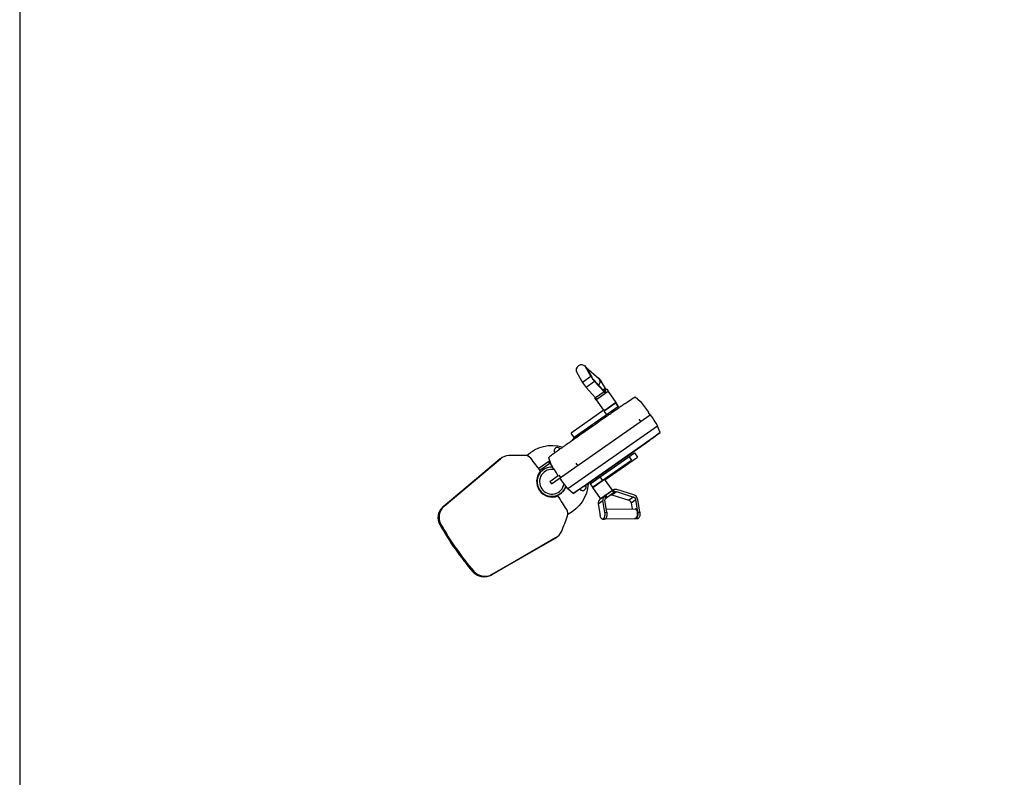
# Model space of a CAD drawing. Units: millimetres. Extents: x -7000 to 7000, y -8000 to 8000.
# Drawn here: x -7000 to -3609, y 26 to 2636 of the extents above; entities that cross this region are included whole.
import ezdxf

# ---------------------------------------------------------------- set-up
doc = ezdxf.new("R2010")
doc.units = ezdxf.units.MM
doc.layers.add('2d', color=230, linetype='Continuous')

msp = doc.modelspace()

# ---------------------------------------------------------------- linework, layer by layer
at = {"layer": '2d'}
for p, q in [((-5055.4, 1444.2), (-5052.3, 1441.4)), ((-5049.6, 1438.1), (-5052.7, 1440.8)), ((-5052.7, 1440.8), (-5032.9, 1407.1)), ((-5049.6, 1438.1), (-5029.8, 1404.4)), ((-5006.4, 1399.7), (-5048.9, 1436.9)), ((-5081.9, 1420.4), (-5062.1, 1386.7)), ((-5032.9, 1407.1), (-5062.1, 1386.7)), ((-4990, 1358.8), (-5022.9, 1394.9)), ((-5002.6, 1397.9), (-5005.7, 1400.6)), ((-5002.9, 1397.3), (-4984.1, 1365.1)), ((-4999.8, 1394.6), (-5002.9, 1397.3)), ((-4999.8, 1394.6), (-4981, 1362.4)), ((-5020.5, 1390), (-5049.7, 1369.5)), ((-5049.7, 1369.5), (-5016.8, 1333.4)), ((-5020.5, 1390), (-4987.6, 1353.9)), ((-5016.1, 1326.8), (-4973.5, 1356.6)), ((-4984.1, 1365.1), (-4991.2, 1360.1)), ((-4978.1, 1363.2), (-4987.3, 1356.7)), ((-4982.6, 1350.3), (-4987.2, 1356.8)), ((-4985.8, 1357.8), (-4981.2, 1351.3)), ((-4978.1, 1363.2), (-4973.5, 1356.6)), ((-5018.3, 1335), (-5020.7, 1333.4)), ((-5020.7, 1333.4), (-5016.1, 1326.8)), ((-4987.6, 1353.9), (-5016.8, 1333.4)), ((-4973.8, 1355.3), (-5014.8, 1326.6)), ((-5014.8, 1326.6), (-4989.4, 1290.4)), ((-5012.5, 1329.4), (-5012.8, 1329.8)), ((-4973.8, 1355.3), (-4947, 1317.1)), ((-4880.4, 1336.8), (-4862.1, 1321.1)), ((-4986.7, 1292.4), (-5101.3, 1212.1)), ((-4937.8, 1304), (-5090.7, 1196.9)), ((-4946.4, 1316.3), (-4987.2, 1287.7)), ((-4984.6, 1289.5), (-4986.7, 1292.4)), ((-4947, 1317.1), (-4985.2, 1290.3)), ((-4984.1, 1289.9), (-4985, 1290)), ((-4949.7, 1314), (-4949.5, 1315.4)), ((-4938.8, 1303.3), (-4947.4, 1315.6)), ((-4937.8, 1304), (-4946.4, 1316.3)), ((-5168.9, 1037.2), (-4828.9, 1275.3)), ((-4978.6, 1275.4), (-4987.2, 1287.7)), ((-4868.4, 1259.8), (-4862.7, 1251.6)), ((-4836, 1282.5), (-4830.2, 1274.3)), ((-4803.2, 1236.3), (-5112, 1020.1)), ((-5029.1, 1236.6), (-5028.5, 1235.6)), ((-4794.7, 1213.8), (-4803.2, 1236.3)), ((-5090.7, 1196.9), (-5101.3, 1212.1)), ((-5093.7, 1004.4), (-4794.7, 1213.8)), ((-5092.1, 1192.5), (-5091.3, 1191.2)), ((-4829.8, 1187.4), (-5056.9, 1028.3)), ((-5056.9, 1028.3), (-4829.8, 1187.4)), ((-5347.6, 1120.9), (-5541.7, 957.6)), ((-5344.9, 1122.8), (-5538.9, 959.5)), ((-5538.6, 959.7), (-5344.6, 1123.1)), ((-5344.6, 1123.1), (-5347.6, 1120.9)), ((-5341.2, 1125.7), (-5344.3, 1123.5)), ((-5179.5, 1127.5), (-5170.9, 1104.9)), ((-5067.9, 1120.1), (-5067.9, 1120.1)), ((-5036, 1037.4), (-4883.1, 1144.5)), ((-5027.4, 1025.2), (-4893.5, 1118.9)), ((-4984.5, 1051), (-4872.5, 1129.4)), ((-4902.1, 1131.2), (-4893.5, 1118.9)), ((-4883.1, 1144.5), (-4872.5, 1129.4)), ((-5178.3, 1113.9), (-5212.8, 1089.7)), ((-5209, 1084.5), (-5174.5, 1108.6)), ((-5208.9, 1084.4), (-5174.4, 1108.6)), ((-5174.5, 1108.6), (-5178.3, 1113.9)), ((-5174.4, 1108.6), (-5165.8, 1096.3)), ((-5167.3, 1095.2), (-5165.8, 1096.3)), ((-5165.5, 1095.2), (-5165.2, 1095.8)), ((-5084.7, 1108.3), (-5079, 1100.2)), ((-5217.3, 1061.6), (-5216.6, 1060.6)), ((-5215.7, 1060), (-5216.9, 1059.9)), ((-5216.9, 1059.9), (-5216.6, 1056.7)), ((-5216.6, 1060.6), (-5215.1, 1061.7)), ((-5174.6, 1045.4), (-5145.3, 1065.9)), ((-5143.6, 1067.1), (-5137.9, 1058.9)), ((-5121.5, 1082.6), (-5121.5, 1082.6)), ((-5026.8, 1024.3), (-4985.9, 1053)), ((-5001.8, 1061.4), (-4993.2, 1049.1)), ((-4989.7, 1051.5), (-4988.3, 1051.3)), ((-4989.2, 1051.9), (-4988.8, 1051.4)), ((-4959.1, 1014.8), (-4985.9, 1053)), ((-5174.6, 1045.4), (-5168.9, 1037.2)), ((-5093.7, 1004.4), (-5112, 1020.1)), ((-5036, 1037.4), (-5027.4, 1025.2)), ((-5000.1, 986.1), (-5026.8, 1024.3)), ((-5024.1, 1027.5), (-5024.4, 1026.1)), ((-4885.2, 999.1), (-4943.5, 1017.5)), ((-4956, 1015.9), (-5002.2, 983.5)), ((-5000.1, 986.1), (-4959.1, 1014.8)), ((-4980.8, 988.7), (-4985.4, 995.3)), ((-4982.5, 997.3), (-4977.9, 990.7)), ((-4981.6, 988.2), (-4951.4, 1009.3)), ((-4960.4, 999), (-4944.4, 1010.2)), ((-4960.4, 999), (-4902.2, 980.6)), ((-4953.9, 1007.5), (-4958.5, 1014.1)), ((-4956.8, 1015.3), (-4952.2, 1008.8)), ((-4944.4, 1010.2), (-4886.2, 991.8)), ((-4886.2, 991.8), (-4902.2, 980.6)), ((-5541.7, 957.6), (-5538.6, 959.7)), ((-5007.7, 968.6), (-4991.7, 979.8)), ((-5007.7, 968.6), (-5001.2, 927.8)), ((-4985.2, 939), (-4991.7, 979.8)), ((-4978.1, 939.1), (-4984.7, 979.9)), ((-4979.9, 950.4), (-4880.3, 951.3)), ((-4894.6, 971.6), (-4878.6, 982.8)), ((-4894.6, 971.6), (-4891.3, 951.2)), ((-4871.7, 940.1), (-4878.6, 982.8)), ((-4864.7, 940.1), (-4871.5, 982.9)), ((-4993, 915.4), (-4986, 915.5)), ((-4985.2, 939), (-4978.1, 939.1)), ((-4983, 916.7), (-4880.1, 917.6)), ((-4872.5, 916.5), (-4879.6, 916.5)), ((-4871.7, 940.1), (-4864.7, 940.1)), ((-5549.2, 897.5), (-5552.3, 895.3)), ((-5377, 722.4), (-5157.1, 848.9)), ((-5154.4, 850.8), (-5374.3, 724.3)), ((-5154.1, 851), (-5373.9, 724.6)), ((-5157.1, 848.9), (-5154.1, 851)), ((-5150.5, 853.3), (-5153.5, 851.1)), ((-5496.6, 813.9), (-5499.6, 811.8)), ((-5439.1, 733.7), (-5436.1, 735.8)), ((-5373.9, 724.6), (-5377, 722.4))]:
    msp.add_line(p, q, dxfattribs=at)
msp.add_lwpolyline([(-7000, -8000), (7000, -8000), (7000, 8000), (-7000, 8000)], close=True, dxfattribs=at)
at = {"layer": '2d', "extrusion": (0, 0, -1)}
for centre, radius, start, end in [((5650.6, 706), 1000, 142.042, 144.7135), ((2569.7, -2281.4), 4291.3, 54.1253, 55.8746), ((5650.9, 705.8), 1000, 145.2865, 147.958), ((4983.9, 1104.1), 140, 72.0831, 72.8375), ((4983.9, 1104.1), 140, 36.5138, 43.6791), ((5220.7, 1743.5), 679.8, 231.1931, 234.8949), ((4831.5, 1189.8), 3, 234.8949, 235), ((5167.3, 1044.4), 125, 46.0474, 107.2657), ((7404.4, 4622.6), 4291.3, 234.1243, 235.8756), ((4323.3, 1635.4), 1000, 325.2865, 327.958), ((4323.5, 1635.2), 1000, 322.042, 324.7135), ((5167.3, 1044.4), 51, 197.7086, 281.5531), ((5167.3, 1044.4), 51.1, 197.787, 281.4389), ((5167.3, 1044.4), 125, 182.7336, 243.9847), ((5445.8, 1585.9), 679.8, 235.1051, 238.8069), ((5058.6, 1030.8), 3, 235, 235.1051)]:
    msp.add_arc(centre, radius, start, end, dxfattribs=at)
at = {"layer": '2d'}
for centre, radius, start, end in [((-5148.6, 1150.7), 11.5, 35.6601, 215.5257), ((-5167.3, 1044.4), 50.8, 87.0717, 342.4493), ((-5167.3, 1044.4), 42.6, 78.5596, 350.7878), ((-5214.9, 1037), 23, 95, 97.2741), ((-5061, 1025.6), 11.5, 214.5196, 34.3457)]:
    msp.add_arc(centre, radius, start, end, dxfattribs=at)
for centre, major_axis, ratio, start_param, end_param in [((-5067.3, 1430.6), (11.9, 13.5), 0.857328, -0.278205, 2.863387), ((-5064.2, 1427.9), (11.9, 13.5), 0.857328, -0.278205, 0), ((-5026, 1401), (-10.3, 14.7), 0.141372, 1.047198, 2.310816), ((-5017.5, 1387), (11.9, 13.5), 0.857328, -0.278205, 0.359391), ((-5014.4, 1384.3), (11.9, 13.5), 0.857328, -0.278205, 0), ((-5055.2, 1380.6), (-10.3, 14.7), 0.141372, 1.047198, 2.310816), ((-4988, 1368.5), (-10.3, 14.7), 0.141372, 4.123358, 4.18879), ((-5022.3, 1344.5), (-10.3, 14.7), 0.141372, 2.310816, 3.141593), ((-4993.1, 1364.9), (-10.3, 14.7), 0.141372, 2.310816, 3.141593), ((-5312.9, 1084.5), (-28.7, 41), 0.978148, 0, 0.087039), ((-5312.5, 1084.7), (-28.7, 41), 0.978148, -0.558846, 0.087039), ((-5254.1, 142.3), (-573.6, 819.2), 0.978148, -0.615873, -0.558846), ((-5259.3, 1110.2), (-14.3, 20.5), 0.978148, -1.516773, -0.615873), ((-6778.3, -83.6), (-1147.2, 1638.3), 0.978148, -1.544793, -1.516773), ((-5167.4, 1044.4), (-30.5, 43.6), 0.978148, 0.211969, 1.570796), ((-6781.9, -86.1), (-1134.2, 1619.9), 0.978148, -1.553205, -1.551891), ((-4945.6, 1001.1), (-10.3, 14.7), 0.839811, -0.830777, 0), ((-5167.4, 1044.4), (-30.5, 43.6), 0.978148, 1.570796, 2.929624), ((-6781.9, -86.1), (-1134.2, 1619.9), 0.978148, 4.693527, 4.694797), ((-6778.3, -83.6), (-1147.2, 1638.3), 0.978148, 4.658366, 4.686386), ((-4991.8, 968.8), (-10.3, 14.7), 0.839811, 0, 1.047198), ((-4975.8, 980), (-10.3, 14.7), 0.839811, 0, 1.047198), ((-4887.4, 982.8), (-10.3, 14.7), 0.839811, 4.18879, 5.452409), ((-5506.9, 921.1), (-28.7, 41), 0.978148, 0.087039, 1.471985), ((-5506.5, 921.3), (-28.7, 41), 0.978148, 0.087039, 1.471985), ((-4880.2, 934.4), (-0.1, 16.8), 0.470147, 3.141593, 6.283185), ((-6044.7, 1271.5), (-573.6, 819.2), 0.978148, 3.700439, 3.757465), ((-5137, 935.5), (-14.3, 20.5), 0.978148, 3.757465, 4.658366), ((-4698.4, 1372.8), (-573.6, 819.2), 0.978148, 1.471985, 1.570796), ((-4695.6, 1374.7), (-573.6, 819.2), 0.978148, 1.471985, 1.570796), ((-4695.3, 1375), (-573.6, 819.2), 0.978148, 1.471985, 1.570796), ((-5179.5, 894), (-28.7, 41), 0.978148, 3.054554, 3.141593), ((-5179.2, 894.2), (-28.7, 41), 0.978148, 3.054554, 3.700439), ((-4695.3, 1375), (-573.6, 819.2), 0.978148, 1.570796, 1.669608), ((-4698.4, 1372.8), (-573.6, 819.2), 0.978148, 1.570796, 1.669608), ((-4695.6, 1374.7), (-573.6, 819.2), 0.978148, 1.570796, 1.669608), ((-5399.4, 767.6), (-28.7, 41), 0.978148, 1.669608, 3.054554), ((-5399, 767.8), (-28.7, 41), 0.978148, 1.669608, 3.054554)]:
    msp.add_ellipse(centre, major_axis=major_axis, ratio=ratio, start_param=start_param, end_param=end_param, dxfattribs=at)
at = {"layer": '2d', "extrusion": (0, 0, -1)}
for centre, major_axis, ratio, start_param, end_param in [((-5026, 1401), (-5.74, 8.19), 0.141372, 3.972369, 5.235988), ((-5017.5, 1387), (11.1, 12.7), 0.857328, 0, 1.5908), ((-4993.1, 1364.9), (-5.74, 8.19), 0.141372, 3.141593, 3.972369), ((-4988, 1368.5), (-5.74, 8.19), 0.141372, 2.094395, 3.141593), ((-5315.6, 1082.6), (-28.7, 41), 0.978148, -0.087039, 0), ((-5312.9, 1084.5), (-28.7, 41), 0.978148, -0.087039, 0), ((-4975.8, 980), (-5.74, 8.19), 0.839811, -1.047198, 0), ((-4961.6, 989.9), (-5.74, 8.19), 0.839811, 0, 0.830777), ((-4945.6, 1001.1), (-5.74, 8.19), 0.839811, 0, 0.830777), ((-4887.4, 982.8), (-5.74, 8.19), 0.839811, 0.830777, 2.094395), ((-5509.6, 919.2), (-28.7, 41), 0.978148, -1.471985, -0.087039), ((-5506.9, 921.1), (-28.7, 41), 0.978148, -1.471985, -0.087039), ((-4903.4, 971.5), (-5.74, 8.19), 0.839811, 0.830777, 2.094395), ((-4993.2, 933.4), (-0.2, 18), 0.470147, 1.25818, 4.399773), ((-4986.1, 933.5), (-0.2, 18), 0.470147, 1.25818, 3.141593), ((-4879.7, 934.5), (-0.2, 18), 0.470147, 1.25818, 3.491375), ((-4872.7, 934.5), (-0.2, 18), 0.470147, 1.25818, 3.141593), ((-5182.2, 892.1), (-28.7, 41), 0.978148, 3.141593, 3.228632), ((-5179.5, 894), (-28.7, 41), 0.978148, 3.141593, 3.228632), ((-5402.1, 765.6), (-28.7, 41), 0.978148, 3.228632, 4.613578), ((-5399.4, 767.6), (-28.7, 41), 0.978148, 3.228632, 4.613578)]:
    msp.add_ellipse(centre, major_axis=major_axis, ratio=ratio, start_param=start_param, end_param=end_param, dxfattribs=at)
at = {"layer": '2d'}
for points, knots in [([(-4977.1, 1270.9), (-4972.8, 1274), (-4968.6, 1276.9), (-4957.3, 1284.9), (-4950.6, 1289.6), (-4938.9, 1297.7), (-4933.9, 1301.3), (-4925.8, 1306.9), (-4922.8, 1309), (-4919.9, 1311), (-4919.2, 1311.5), (-4918.6, 1312), (-4918.4, 1312.1), (-4918.3, 1312.1), (-4918.3, 1312.2), (-4918.3, 1312.2), (-4918.3, 1312.2), (-4918.3, 1312.2), (-4918.3, 1312.2), (-4918.3, 1312.2), (-4918.2, 1312.2), (-4918.2, 1312.2), (-4918.2, 1312.2), (-4918.2, 1312.2), (-4918.2, 1312.2), (-4918.2, 1312.2), (-4918.2, 1312.2), (-4918.2, 1312.2), (-4918.2, 1312.2), (-4918.2, 1312.2), (-4918.1, 1312.3), (-4917.1, 1313), (-4916.1, 1313.7), (-4912.9, 1315.9), (-4910.6, 1317.4), (-4901.7, 1323.5), (-4894.9, 1327.9), (-4885.5, 1333.7), (-4883, 1335.3), (-4880.4, 1336.8)], [32.853846, 32.853846, 32.853846, 32.853846, 34.661053, 34.661053, 37.978313, 37.978313, 41.295572, 41.295572, 44.612833, 44.612833, 46.262312, 46.262312, 47.08902, 47.08902, 47.398914, 47.398914, 47.515118, 47.515118, 47.561197, 47.561197, 47.566964, 47.566964, 47.569857, 47.569857, 47.571302, 47.571302, 47.572751, 47.572751, 47.575689, 47.575689, 47.587458, 47.587458, 47.956535, 47.956535, 48.763784, 48.763784, 51.18587, 51.18587, 52.085084, 52.085084, 52.085084, 52.085084]), ([(-5029, 1235.2), (-5029.3, 1235.1), (-5029.6, 1234.9), (-5030.7, 1234.2), (-5031.5, 1233.7), (-5033.3, 1232.6), (-5034.2, 1232), (-5036.1, 1230.8), (-5037.1, 1230.1), (-5039.2, 1228.8), (-5040.2, 1228.1), (-5042.3, 1226.7), (-5043.4, 1226), (-5045.7, 1224.5), (-5046.9, 1223.7), (-5049.3, 1222), (-5050.5, 1221.2), (-5053, 1219.5), (-5054.2, 1218.6), (-5056.8, 1216.8), (-5058.1, 1215.9), (-5060.6, 1214.1), (-5061.9, 1213.2), (-5064.4, 1211.4), (-5065.7, 1210.5), (-5068.1, 1208.8), (-5069.3, 1207.9), (-5071.6, 1206.2), (-5072.8, 1205.4), (-5075.1, 1203.7), (-5076.3, 1202.8), (-5078.5, 1201.1), (-5079.6, 1200.3), (-5081.8, 1198.7), (-5082.8, 1197.9), (-5084.8, 1196.3), (-5085.8, 1195.6), (-5087.7, 1194.1), (-5088.5, 1193.4), (-5090.2, 1192.1), (-5090.9, 1191.5), (-5092, 1190.6), (-5092.4, 1190.3), (-5092.8, 1190)], [193.493902, 193.493902, 193.493902, 193.493902, 195.128037, 195.128037, 199.562765, 199.562765, 203.997493, 203.997493, 208.432221, 208.432221, 212.866949, 212.866949, 217.301677, 217.301677, 221.736405, 221.736405, 226.171133, 226.171133, 230.605862, 230.605862, 235.04059, 235.04059, 239.475318, 239.475318, 243.910046, 243.910046, 248.344774, 248.344774, 252.779502, 252.779502, 257.21423, 257.21423, 261.648958, 261.648958, 266.083686, 266.083686, 270.518415, 270.518415, 274.953143, 274.953143, 279.387871, 279.387871, 281.856649, 281.856649, 281.856649, 281.856649]), ([(-5040.2, 1232.3), (-5037.3, 1233.6), (-5034.4, 1234.7), (-5030.7, 1236.1), (-5029.9, 1236.3), (-5029.1, 1236.6)], [122.942207, 122.942207, 122.942207, 122.942207, 131.860522, 131.860522, 134.260395, 134.260395, 134.260395, 134.260395]), ([(-5029.1, 1236.6), (-5028.8, 1236.7), (-5028.4, 1236.8), (-5027.7, 1237.1), (-5027.4, 1237.2), (-5026.6, 1237.4), (-5026.3, 1237.5), (-5025.7, 1237.7), (-5025.5, 1237.8), (-5025.2, 1237.9)], [27.302646, 27.302646, 27.302646, 27.302646, 28.410461, 28.410461, 29.624409, 29.624409, 30.838357, 30.838357, 31.842084, 31.842084, 31.842084, 31.842084]), ([(-5179.5, 1127.5), (-5169.9, 1135.2), (-5160.1, 1142.6), (-5148.9, 1150.7), (-5147.6, 1151.6), (-5145.4, 1153.1), (-5144.5, 1153.8), (-5143.5, 1154.5), (-5143.5, 1154.5), (-5143.4, 1154.5), (-5143.4, 1154.5), (-5143.4, 1154.5), (-5143.4, 1154.5), (-5143.4, 1154.5), (-5143.4, 1154.5), (-5143.4, 1154.5), (-5143.4, 1154.5), (-5143.4, 1154.6), (-5143.4, 1154.6), (-5143.4, 1154.6), (-5143.4, 1154.6), (-5143.3, 1154.6), (-5143.3, 1154.6), (-5143.2, 1154.6), (-5143.1, 1154.7), (-5142.3, 1155.3), (-5141.2, 1156.1), (-5137.1, 1158.9), (-5133.7, 1161.3), (-5124.9, 1167.5), (-5119.5, 1171.3), (-5107.2, 1179.9), (-5100.2, 1184.8), (-5090, 1191.9), (-5087.2, 1193.9), (-5084.5, 1195.8)], [0, 0, 0, 0, 3.687266, 3.687266, 4.147894, 4.147894, 4.493365, 4.493365, 4.501463, 4.501463, 4.507231, 4.507231, 4.510123, 4.510123, 4.511568, 4.511568, 4.513017, 4.513017, 4.515956, 4.515956, 4.527735, 4.527735, 4.896594, 4.896594, 5.699144, 5.699144, 8.115127, 8.115127, 11.440307, 11.440307, 14.757495, 14.757495, 18.074756, 18.074756, 19.231091, 19.231091, 19.231091, 19.231091]), ([(-5094.4, 1188.8), (-5094.4, 1188.8), (-5094.4, 1188.9), (-5094.4, 1188.9), (-5094.4, 1189), (-5094.4, 1189.2), (-5094.3, 1189.3), (-5094.1, 1189.6), (-5094, 1189.8), (-5093.8, 1190.3), (-5093.6, 1190.5), (-5093.2, 1191), (-5093, 1191.3), (-5092.6, 1191.9), (-5092.4, 1192.2), (-5092.1, 1192.5)], [30.063559, 30.063559, 30.063559, 30.063559, 30.365559, 30.365559, 31.516078, 31.516078, 32.666596, 32.666596, 33.870972, 33.870972, 35.075348, 35.075348, 36.279724, 36.279724, 37.484099, 37.484099, 37.484099, 37.484099]), ([(-5092.1, 1192.5), (-5091.7, 1193.1), (-5091.2, 1193.7), (-5088.8, 1196.7), (-5086.8, 1198.9), (-5084.8, 1201.1)], [57.536968, 57.536968, 57.536968, 57.536968, 59.936601, 59.936601, 68.859164, 68.859164, 68.859164, 68.859164])]:
    msp.add_open_spline(points, degree=3, knots=knots, dxfattribs=at)

doc.saveas('drawing.dxf')
